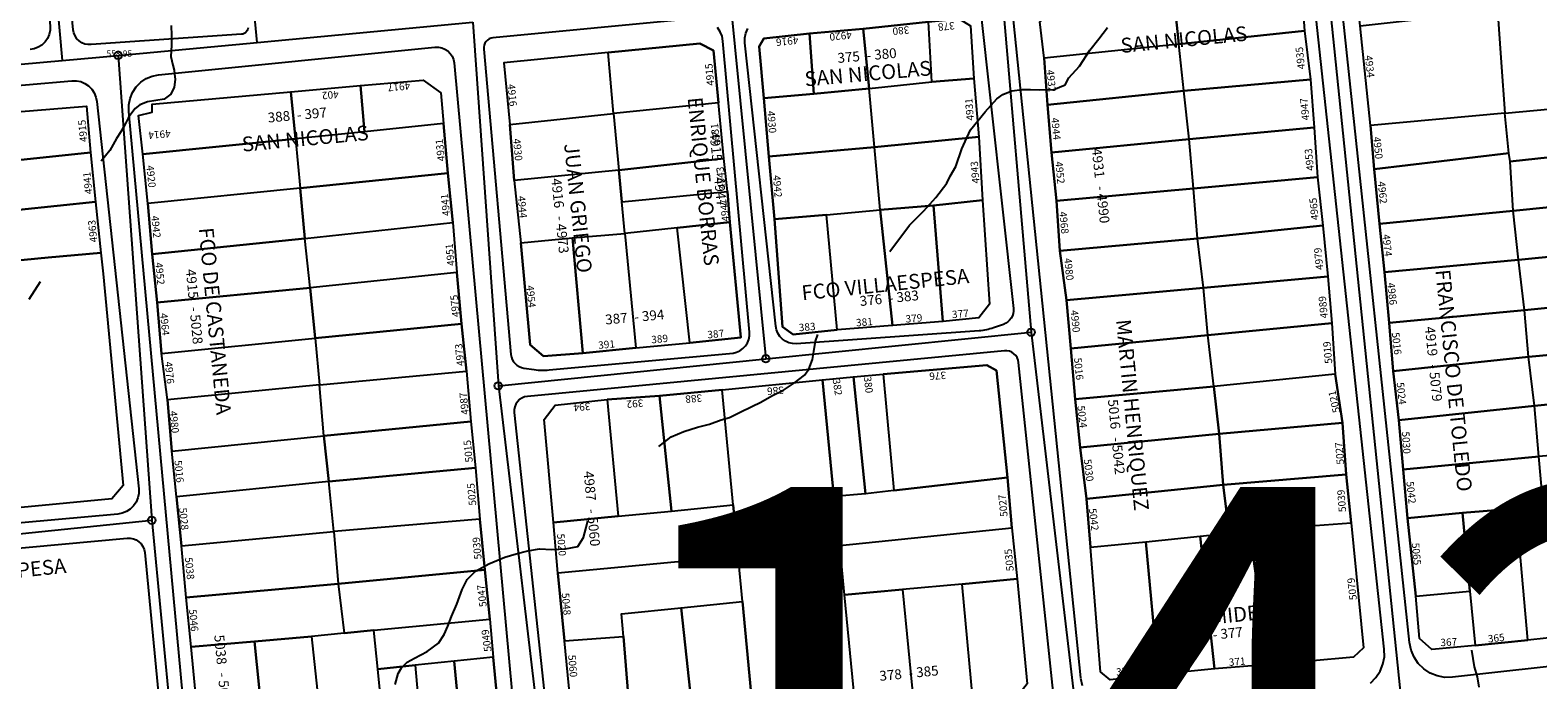
# Model space of a CAD drawing. Extents: x 345278 to 352620, y 6289600 to 6297733.
# Drawn here: x 348242 to 348548, y 6291731 to 6291863 of the extents above; entities that cross this region are included whole.
import ezdxf

# ---------------------------------------------------------------- set-up
doc = ezdxf.new("R2010")
doc.units = 0
doc.header["$MEASUREMENT"] = 0
doc.layers.get('0').update_dxf_attribs({"linetype": 'CONTINUOUS'})
for name, color, linetype in [('1010', 7, 'CONTINUOUS'), ('1400', 7, 'CONTINUOUS'), ('1500', 7, 'CONTINUOUS'), ('2000', 7, 'CONTINUOUS'), ('2510', 7, 'CONTINUOUS'), ('LIMITE_PREDIAL', 7, 'CONTINUOUS')]:
    doc.layers.add(name, color=color, linetype=linetype)

msp = doc.modelspace()

# ---------------------------------------------------------------- linework, layer by layer
at = {"color": 10}
for points in [[(348233.62, 6292022.85), (348248.64, 6291856.48), (348259.97, 6291857.5)], [(348259.97, 6291857.5), (348288.14, 6291860.13), (348273.66, 6292012.03)], [(348504.18, 6291880.61), (348520.03, 6291726.63)], [(348438.74, 6291874.16), (348445.02, 6291801.37)], [(348383.94, 6291869.49), (348391.26, 6291796)], [(348259.97, 6291857.5), (348288.14, 6291860.13), (348331.85, 6291864.22)], [(348331.85, 6291864.22), (348337.04, 6291790.51)], [(348188.17, 6291851.06), (348248.64, 6291856.48), (348259.97, 6291857.5)], [(348259.97, 6291857.5), (348266.79, 6291763.25)], [(348391.26, 6291796), (348445.02, 6291801.37)], [(348445.02, 6291801.37), (348454.62, 6291719.9)], [(348337.04, 6291790.51), (348391.26, 6291796)], [(348337.04, 6291790.51), (348346.61, 6291709.92)], [(348195.93, 6291756), (348266.79, 6291763.25)], [(348266.79, 6291763.25), (348272.65, 6291701.67)]]:
    msp.add_lwpolyline(points, dxfattribs=at)
at = {"color": 1}
for points in [[(348270.74, 6291863.56), (348270.81, 6291861.55), (348270.77, 6291859.56), (348270.64, 6291857.24), (348271.03, 6291855.54), (348271.34, 6291854.52), (348271.43, 6291853.73), (348271.52, 6291852.62), (348271.36, 6291851.08), (348270.68, 6291849.66), (348269.32, 6291848.65), (348267.59, 6291848.37), (348265.9, 6291848.06), (348264.36, 6291847.44), (348263.41, 6291846.75), (348262.57, 6291845.58), (348262.02, 6291844.75), (348261.61, 6291843.98), (348261.22, 6291843.13), (348260.55, 6291841.99), (348259.66, 6291840.63), (348258.29, 6291838.19), (348256.53, 6291836.07)], [(348416.4, 6291817.76), (348420.37, 6291823.07), (348423.29, 6291825.96), (348425.7, 6291828.68), (348427.91, 6291831.56), (348428.63, 6291832.99), (348429.76, 6291835), (348430.95, 6291838.55), (348432.71, 6291842.4), (348435.72, 6291846.04), (348438.09, 6291848.69), (348439.27, 6291849.59), (348441.12, 6291850.31), (348443.18, 6291850.61), (348444.92, 6291850.56), (348446.82, 6291850.51), (348449.6, 6291850.61), (348451.89, 6291851.53), (348452.68, 6291852.94), (348454.8, 6291855.29), (348456.92, 6291858.52), (348458.72, 6291860.86), (348460.48, 6291863.15)], [(348244.14, 6291811.61), (348241.89, 6291808.03)], [(348369.54, 6291778.19), (348372.05, 6291780.13), (348374.61, 6291781.24), (348377.38, 6291782.13), (348379.81, 6291782.75), (348382.23, 6291783.59), (348383.92, 6291784.08), (348386.02, 6291785.16), (348388.39, 6291786.29), (348390.24, 6291787.16), (348392.45, 6291788.45), (348394.86, 6291789.63), (348397.07, 6291791.12), (348399.12, 6291792.67), (348399.95, 6291793.86), (348400.7, 6291795.85), (348400.97, 6291797.49), (348401.32, 6291799.53), (348401.76, 6291800.94)], [(348316.15, 6291729.94), (348316.73, 6291732.16), (348317.39, 6291733.35), (348318.59, 6291734.45), (348320.03, 6291735.3), (348322.63, 6291736.67), (348324.88, 6291738.35), (348326.03, 6291740.12), (348326.82, 6291741.76), (348327.53, 6291743.71), (348328.63, 6291746.27), (348329.73, 6291749.24), (348330.7, 6291751.27), (348332.42, 6291752.95), (348335.13, 6291754.45), (348338.33, 6291755.74), (348340.66, 6291756.45), (348342.99, 6291757.02), (348345.41, 6291757.43), (348347.88, 6291757.32), (348350.65, 6291757.43), (348353.17, 6291757.94), (348354.28, 6291759.73), (348354.87, 6291761.79), (348355.18, 6291763.23)], [(348534.28, 6291736.92), (348534.8, 6291733.51), (348535.42, 6291731.52), (348535.75, 6291729.4)]]:
    msp.add_lwpolyline(points, dxfattribs=at)
at = {"layer": '1400', "color": 2}
for points in [[(348556.82, 6291740.16), (348545.72, 6291738.96), (348535.02, 6291737.86), (348526.22, 6291737.06), (348523.72, 6291739.26), (348523.02, 6291747.86), (348521.32, 6291763.66), (348520.42, 6291773.56), (348519.52, 6291783.56), (348518.42, 6291793.46), (348517.62, 6291803.26), (348516.62, 6291813.56), (348515.62, 6291823.36), (348514.52, 6291834.46), (348513.82, 6291843.26), (348511.72, 6291863.46), (348510.82, 6291871.46), (348512.72, 6291874.06), (348520.72, 6291874.86), (348538.52, 6291876.66), (348562.52, 6291879.06)], [(348499.76, 6291871.7), (348500.46, 6291862.5), (348501.66, 6291852.6), (348502.36, 6291842.9), (348503.06, 6291832.8), (348504.16, 6291823), (348505.16, 6291812.7), (348505.96, 6291803.2), (348506.66, 6291792.9), (348508.16, 6291783), (348508.86, 6291772.5), (348509.86, 6291762.7), (348512.36, 6291737.4), (348510.36, 6291735.5)], [(348391.85, 6291836.98), (348390.87, 6291848.79), (348389.87, 6291859.3), (348390.88, 6291860.89), (348400.09, 6291861.9), (348411, 6291862.9), (348424.22, 6291864.27), (348430.42, 6291864.91), (348432.71, 6291863.48), (348433.41, 6291852.78), (348434.39, 6291840.97), (348435.17, 6291828.16), (348436.56, 6291807.04), (348434.44, 6291804.27), (348427.13, 6291803.54), (348416.92, 6291802.74), (348405.71, 6291801.84), (348396.8, 6291800.93), (348394.62, 6291802.45), (348393.03, 6291824.27), (348391.85, 6291836.98)], [(348510.36, 6291735.5), (348501.36, 6291734.7), (348493.16, 6291734), (348482.16, 6291733.1), (348470.76, 6291732), (348461.06, 6291730.9), (348459.06, 6291732.5), (348457.06, 6291757.8), (348456.26, 6291767.6), (348454.96, 6291778), (348453.96, 6291787.8), (348453.06, 6291798.1), (348452.16, 6291807.9), (348450.86, 6291817.9), (348450.16, 6291828), (348449.16, 6291837.8), (348448.36, 6291847.5), (348447.66, 6291856.9), (348446.76, 6291864.3)], [(348377.87, 6291859.91), (348359.27, 6291858.11), (348338.17, 6291856.01), (348339.37, 6291843.51), (348340.27, 6291832.11), (348341.57, 6291819.51), (348343.47, 6291798.81), (348346.17, 6291796.51), (348354.17, 6291797.11), (348364.87, 6291798.21), (348375.87, 6291799.21), (348386.17, 6291800.31), (348383.97, 6291823.71), (348383.47, 6291829.91), (348382.77, 6291836.61), (348381.67, 6291847.91), (348380.67, 6291858.51), (348377.87, 6291859.91)], [(348277.39, 6291710.09), (348274.79, 6291737.59), (348273.79, 6291747.59), (348272.79, 6291758.09), (348271.79, 6291767.99), (348270.89, 6291777.29), (348269.99, 6291787.69), (348268.79, 6291797.09), (348267.89, 6291807.39), (348266.89, 6291817.19), (348265.99, 6291827.49), (348264.99, 6291837.49), (348264.09, 6291845.29), (348266.89, 6291845.99), (348266.89, 6291847.59), (348294.99, 6291850.09), (348309.09, 6291851.39), (348321.79, 6291852.49)], [(348321.79, 6291852.49), (348325.39, 6291849.89), (348325.89, 6291843.69), (348326.79, 6291833.59), (348327.79, 6291823.59), (348328.59, 6291813.49), (348329.59, 6291803.09), (348330.59, 6291793.49), (348331.49, 6291783.29), (348332.39, 6291773.89), (348333.29, 6291763.49), (348334.29, 6291753.19), (348335.29, 6291743.19), (348335.99, 6291735.49), (348337.59, 6291718.59)], [(348195.37, 6291808.79), (348195.07, 6291811.79), (348194.27, 6291821.49), (348193.37, 6291831.49), (348192.37, 6291841.89), (348204.27, 6291842.89), (348222.87, 6291844.69), (348253.57, 6291847.19), (348254.37, 6291837.79), (348255.37, 6291827.79), (348256.47, 6291817.49), (348256.97, 6291813.19), (348260.97, 6291770.29), (348258.67, 6291767.59), (348202.07, 6291762.19), (348199.27, 6291764.19), (348195.37, 6291808.79)], [(348350.42, 6291738.8), (348349.12, 6291752.5), (348348.22, 6291762.8), (348346.32, 6291783.7), (348348.52, 6291786.6), (348359.12, 6291787.7), (348369.72, 6291788.5), (348382.42, 6291789.7), (348402.72, 6291791.7), (348409.02, 6291792.3), (348415.02, 6291792.9), (348436.02, 6291794.7), (348438.02, 6291793.6), (348440.22, 6291771.9), (348441.12, 6291761.7), (348442.22, 6291751.4), (348444.22, 6291730.1)], [(348351.62, 6291727), (348350.42, 6291738.8)]]:
    msp.add_lwpolyline(points, dxfattribs=at)
at = {"layer": '1500'}
for centre in [(348259.96, 6291857.5), (348445.01, 6291801.37), (348391.25, 6291796), (348337.03, 6291790.51), (348266.78, 6291763.25)]:
    msp.add_circle(centre, 0.759, dxfattribs=at)
at = {"layer": '2000', "color": 1}
for points in [[(348286.3, 6291863.11), (348286.24, 6291862.83), (348286.13, 6291862.55), (348285.96, 6291862.31), (348285.76, 6291862.1), (348285.51, 6291861.94), (348285.24, 6291861.83), (348284.95, 6291861.77), (348254.54, 6291859.67), (348253.88, 6291859.67), (348253.23, 6291859.8), (348252.62, 6291860.05), (348252.07, 6291860.42), (348251.61, 6291860.88), (348251.24, 6291861.43), (348250.98, 6291862.04), (348250.85, 6291862.69), (348236.75, 6292013.04)], [(348231.1, 6292012.22), (348246.18, 6291863.47), (348246.18, 6291862.6), (348246, 6291861.74), (348245.66, 6291860.93), (348245.16, 6291860.21), (348244.53, 6291859.6), (348243.8, 6291859.13), (348242.98, 6291858.81), (348242.12, 6291858.66)], [(348513.8, 6291730.24), (348514.89, 6291731.34), (348515.75, 6291732.63), (348516.33, 6291734.06), (348516.63, 6291735.59), (348516.61, 6291737.14), (348502.05, 6291872.02)], [(348576.97, 6291736.55), (348530.4, 6291731.42), (348528.85, 6291731.4), (348527.33, 6291731.69), (348525.89, 6291732.27), (348524.6, 6291733.12), (348523.5, 6291734.21), (348522.63, 6291735.5), (348522.03, 6291736.93), (348521.73, 6291738.45), (348507.44, 6291872.73)], [(348434.63, 6291867.8), (348441.44, 6291806.17), (348441.45, 6291805.66), (348441.37, 6291805.15), (348441.22, 6291804.67), (348440.98, 6291804.22), (348440.67, 6291803.81), (348440.3, 6291803.46), (348439.88, 6291803.18), (348439.41, 6291802.97), (348437.38, 6291802.25), (348437.03, 6291802.14), (348436.67, 6291802.03), (348436.31, 6291801.93), (348435.95, 6291801.85), (348435.58, 6291801.77), (348435.21, 6291801.71), (348434.84, 6291801.66), (348434.47, 6291801.62), (348397.38, 6291799.03), (348396.63, 6291799.07), (348395.9, 6291799.25), (348395.22, 6291799.56), (348394.61, 6291799.99), (348394.1, 6291800.53), (348393.69, 6291801.16), (348393.4, 6291801.85), (348393.25, 6291802.58), (348387.01, 6291860.03)], [(348441.03, 6291867.99), (348455.04, 6291731.31)], [(348376.98, 6291864.94), (348335.95, 6291861.08), (348335.55, 6291861), (348335.17, 6291860.83), (348334.83, 6291860.6), (348334.54, 6291860.31), (348334.31, 6291859.96), (348334.15, 6291859.58), (348334.07, 6291859.18), (348334.07, 6291858.76), (348339.58, 6291796.83), (348339.67, 6291796.32), (348339.85, 6291795.84), (348340.1, 6291795.4), (348340.42, 6291795), (348340.8, 6291794.66), (348341.23, 6291794.39), (348341.71, 6291794.2), (348342.2, 6291794.09), (348344.33, 6291793.79), (348344.7, 6291793.74), (348345.08, 6291793.71), (348345.45, 6291793.69), (348345.82, 6291793.67), (348346.19, 6291793.67), (348346.57, 6291793.69), (348346.94, 6291793.71), (348347.31, 6291793.74), (348384.61, 6291797.11), (348385.33, 6291797.3), (348386.01, 6291797.61), (348386.61, 6291798.05), (348387.13, 6291798.6), (348387.53, 6291799.23), (348387.8, 6291799.92), (348387.95, 6291800.66), (348387.95, 6291801.4), (348382.56, 6291860.39)], [(348382.56, 6291860.39), (348382.37, 6291861.37), (348381.99, 6291862.3), (348381.44, 6291863.13)], [(348387.01, 6291860.03), (348387, 6291861.04), (348387.19, 6291862.02), (348387.57, 6291862.95)], [(348262.17, 6291846.13), (348262.15, 6291847.46), (348262.39, 6291848.76), (348262.89, 6291849.99), (348263.62, 6291851.1), (348264.55, 6291852.04), (348265.65, 6291852.78), (348266.87, 6291853.29), (348268.17, 6291853.54), (348324.18, 6291859.19), (348324.88, 6291859.19), (348325.56, 6291859.05), (348326.2, 6291858.78), (348326.78, 6291858.39), (348327.27, 6291857.9), (348327.66, 6291857.32), (348327.92, 6291856.67), (348328.05, 6291855.98), (348341.06, 6291714.69)], [(348194.17, 6291847.49), (348250.6, 6291852.37), (348251.51, 6291852.35), (348252.4, 6291852.17), (348253.24, 6291851.81), (348253.99, 6291851.29), (348254.63, 6291850.64), (348255.13, 6291849.88), (348255.48, 6291849.04), (348255.65, 6291848.15), (348264.15, 6291769.59), (348264.15, 6291768.67), (348263.97, 6291767.77), (348263.61, 6291766.92), (348263.09, 6291766.16), (348262.44, 6291765.51), (348261.67, 6291765.01), (348260.82, 6291764.67), (348259.92, 6291764.5), (348202.79, 6291759.35)], [(348274.59, 6291711.59), (348262.17, 6291846.13)], [(348449.79, 6291725.95), (348442.48, 6291795.23), (348442.38, 6291795.74), (348442.18, 6291796.22), (348441.9, 6291796.65), (348441.53, 6291797.01), (348441.1, 6291797.3), (348440.62, 6291797.5), (348440.12, 6291797.6), (348439.6, 6291797.61), (348342.95, 6291788.37)], [(348342.95, 6291788.37), (348342.37, 6291788.26), (348341.82, 6291788.03), (348341.33, 6291787.7), (348340.91, 6291787.28), (348340.58, 6291786.79), (348340.35, 6291786.24), (348340.23, 6291785.66), (348340.23, 6291785.07), (348347.66, 6291715.94)], [(348201.39, 6291754.08), (348261.81, 6291759.61), (348262.44, 6291759.61), (348263.07, 6291759.49), (348263.66, 6291759.25), (348264.18, 6291758.9), (348264.63, 6291758.45), (348264.99, 6291757.93), (348265.23, 6291757.34), (348265.36, 6291756.72), (348270.08, 6291708.1)], [(348455.05, 6291731.22), (348455.36, 6291729.73)]]:
    msp.add_lwpolyline(points, dxfattribs=at)
at = {"layer": 'LIMITE_PREDIAL', "color": 4}
for points in [[(348447.66, 6291856.9), (348446.76, 6291864.3), (348449.16, 6291867.1), (348473.96, 6291869.4), (348474.96, 6291859.8), (348447.66, 6291856.9)], [(348499.76, 6291871.7), (348500.46, 6291862.5), (348474.96, 6291859.8), (348473.96, 6291869.4), (348499.76, 6291871.7)], [(348566.12, 6291869.96), (348539.52, 6291866.66), (348540.32, 6291856.06), (348541.02, 6291845.76), (348567.92, 6291848.26), (348566.12, 6291869.96)], [(348511.72, 6291863.46), (348521.42, 6291864.56), (348539.52, 6291866.66), (348540.32, 6291856.06), (348541.02, 6291845.76), (348513.82, 6291843.26), (348511.72, 6291863.46)], [(348400.09, 6291861.9), (348400.98, 6291849.69), (348412.19, 6291850.78), (348411, 6291862.9), (348400.09, 6291861.9)], [(348411, 6291862.9), (348412.19, 6291850.78), (348424.9, 6291852.16), (348424.22, 6291864.27), (348411, 6291862.9)], [(348432.71, 6291863.48), (348433.41, 6291852.78), (348424.9, 6291852.16), (348424.22, 6291864.27), (348430.42, 6291864.91), (348432.71, 6291863.48)], [(348381.67, 6291847.91), (348360.37, 6291845.71), (348359.27, 6291858.11), (348377.87, 6291859.91), (348380.67, 6291858.51), (348381.67, 6291847.91)], [(348390.87, 6291848.79), (348400.98, 6291849.69), (348400.09, 6291861.9), (348390.88, 6291860.89), (348389.87, 6291859.3), (348390.87, 6291848.79)], [(348447.66, 6291856.9), (348448.36, 6291847.5), (348475.96, 6291850.3), (348474.96, 6291859.8), (348447.66, 6291856.9)], [(348500.46, 6291862.5), (348501.66, 6291852.6), (348475.96, 6291850.3), (348474.96, 6291859.8), (348500.46, 6291862.5)], [(348339.37, 6291843.51), (348360.37, 6291845.71), (348359.27, 6291858.11), (348338.17, 6291856.01), (348339.37, 6291843.51)], [(348309.09, 6291851.39), (348309.89, 6291841.99), (348295.89, 6291840.59), (348294.99, 6291850.09), (348309.09, 6291851.39)], [(348325.89, 6291843.69), (348309.89, 6291841.99), (348309.09, 6291851.39), (348321.79, 6291852.49), (348325.39, 6291849.89), (348325.89, 6291843.69)], [(348391.85, 6291836.98), (348413.27, 6291838.87), (348412.19, 6291850.78), (348400.98, 6291849.69), (348390.87, 6291848.79), (348391.85, 6291836.98)], [(348434.39, 6291840.97), (348413.27, 6291838.87), (348412.19, 6291850.78), (348424.9, 6291852.16), (348433.41, 6291852.78), (348434.39, 6291840.97)], [(348501.66, 6291852.6), (348502.36, 6291842.9), (348477.06, 6291840.5), (348475.96, 6291850.3), (348501.66, 6291852.6)], [(348294.99, 6291850.09), (348295.89, 6291840.59), (348264.99, 6291837.49), (348264.09, 6291845.29), (348266.89, 6291845.99), (348266.89, 6291847.59), (348294.99, 6291850.09)], [(348381.67, 6291847.91), (348360.37, 6291845.71), (348361.47, 6291834.21), (348382.77, 6291836.61), (348381.67, 6291847.91)], [(348448.36, 6291847.5), (348449.16, 6291837.8), (348477.06, 6291840.5), (348475.96, 6291850.3), (348448.36, 6291847.5)], [(348568.92, 6291838.86), (348542.12, 6291835.96), (348541.82, 6291837.66), (348541.02, 6291845.76), (348567.92, 6291848.26), (348568.92, 6291838.86)], [(348254.37, 6291837.79), (348223.57, 6291834.59), (348222.87, 6291844.69), (348253.57, 6291847.19), (348254.37, 6291837.79)], [(348339.37, 6291843.51), (348360.37, 6291845.71), (348361.47, 6291834.21), (348340.27, 6291832.11), (348339.37, 6291843.51)], [(348514.52, 6291834.46), (348541.82, 6291837.66), (348541.02, 6291845.76), (348513.82, 6291843.26), (348514.52, 6291834.46)], [(348325.89, 6291843.69), (348309.89, 6291841.99), (348295.89, 6291840.59), (348296.89, 6291830.59), (348326.79, 6291833.59), (348325.89, 6291843.69)], [(348502.36, 6291842.9), (348503.06, 6291832.8), (348477.96, 6291830.5), (348477.06, 6291840.5), (348502.36, 6291842.9)], [(348264.99, 6291837.49), (348295.89, 6291840.59), (348296.89, 6291830.59), (348265.99, 6291827.49), (348264.99, 6291837.49)], [(348393.03, 6291824.27), (348403.54, 6291825.17), (348414.45, 6291826.16), (348413.27, 6291838.87), (348391.85, 6291836.98), (348393.03, 6291824.27)], [(348435.17, 6291828.16), (348425.26, 6291827.06), (348414.45, 6291826.16), (348413.27, 6291838.87), (348434.39, 6291840.97), (348435.17, 6291828.16)], [(348449.16, 6291837.8), (348450.16, 6291828), (348477.96, 6291830.5), (348477.06, 6291840.5), (348449.16, 6291837.8)], [(348570.12, 6291828.76), (348542.72, 6291825.96), (348542.12, 6291835.96), (348568.92, 6291838.86), (348570.12, 6291828.76)], [(348255.37, 6291827.79), (348224.27, 6291824.59), (348223.57, 6291834.59), (348254.37, 6291837.79), (348255.37, 6291827.79)], [(348382.77, 6291836.61), (348361.47, 6291834.21), (348362.07, 6291827.81), (348383.47, 6291829.91), (348382.77, 6291836.61)], [(348515.62, 6291823.36), (348542.72, 6291825.96), (348542.12, 6291835.96), (348541.82, 6291837.66), (348514.52, 6291834.46), (348515.62, 6291823.36)], [(348326.79, 6291833.59), (348296.89, 6291830.59), (348297.79, 6291820.39), (348327.79, 6291823.59), (348326.79, 6291833.59)], [(348341.57, 6291819.51), (348352.07, 6291820.51), (348362.67, 6291821.41), (348361.47, 6291834.21), (348340.27, 6291832.11), (348341.57, 6291819.51)], [(348503.06, 6291832.8), (348504.16, 6291823), (348478.76, 6291820.4), (348477.96, 6291830.5), (348503.06, 6291832.8)], [(348266.89, 6291817.19), (348297.79, 6291820.39), (348296.89, 6291830.59), (348265.99, 6291827.49), (348266.89, 6291817.19)], [(348383.97, 6291823.71), (348373.27, 6291822.51), (348362.67, 6291821.41), (348362.07, 6291827.81), (348383.47, 6291829.91), (348383.97, 6291823.71)], [(348450.16, 6291828), (348450.86, 6291817.9), (348478.76, 6291820.4), (348477.96, 6291830.5), (348450.16, 6291828)], [(348256.47, 6291817.49), (348245.77, 6291816.49), (348235.97, 6291815.59), (348231.17, 6291815.09), (348225.17, 6291814.59), (348224.27, 6291824.59), (348255.37, 6291827.79), (348256.47, 6291817.49)], [(348405.71, 6291801.84), (348403.54, 6291825.17), (348414.45, 6291826.16), (348416.92, 6291802.74), (348405.71, 6291801.84)], [(348416.92, 6291802.74), (348414.45, 6291826.16), (348425.26, 6291827.06), (348427.13, 6291803.54), (348416.92, 6291802.74)], [(348427.13, 6291803.54), (348425.26, 6291827.06), (348435.17, 6291828.16), (348436.56, 6291807.04), (348434.44, 6291804.27), (348427.13, 6291803.54)], [(348571.02, 6291818.76), (348543.82, 6291816.06), (348542.72, 6291825.96), (348570.12, 6291828.76), (348571.02, 6291818.76)], [(348328.59, 6291813.49), (348298.89, 6291810.39), (348297.79, 6291820.39), (348327.79, 6291823.59), (348328.59, 6291813.49)], [(348375.87, 6291799.21), (348373.27, 6291822.51), (348383.97, 6291823.71), (348386.17, 6291800.31), (348375.87, 6291799.21)], [(348405.71, 6291801.84), (348403.54, 6291825.17), (348393.03, 6291824.27), (348394.62, 6291802.45), (348396.8, 6291800.93), (348405.71, 6291801.84)], [(348516.62, 6291813.56), (348543.82, 6291816.06), (348542.72, 6291825.96), (348515.62, 6291823.36), (348516.62, 6291813.56)], [(348267.89, 6291807.39), (348298.89, 6291810.39), (348297.79, 6291820.39), (348266.89, 6291817.19), (348267.89, 6291807.39)], [(348341.57, 6291819.51), (348352.07, 6291820.51), (348354.17, 6291797.11), (348346.17, 6291796.51), (348343.47, 6291798.81), (348341.57, 6291819.51)], [(348354.17, 6291797.11), (348352.07, 6291820.51), (348362.67, 6291821.41), (348364.87, 6291798.21), (348354.17, 6291797.11)], [(348375.87, 6291799.21), (348373.27, 6291822.51), (348362.67, 6291821.41), (348364.87, 6291798.21), (348375.87, 6291799.21)], [(348450.86, 6291817.9), (348452.16, 6291807.9), (348479.96, 6291810.4), (348478.76, 6291820.4), (348450.86, 6291817.9)], [(348504.16, 6291823), (348505.16, 6291812.7), (348479.96, 6291810.4), (348478.76, 6291820.4), (348504.16, 6291823)], [(348202.07, 6291762.19), (348199.27, 6291764.19), (348195.37, 6291808.79), (348195.07, 6291811.79), (348205.57, 6291812.69), (348214.87, 6291813.59), (348225.17, 6291814.59), (348231.17, 6291815.09), (348235.97, 6291815.59), (348245.77, 6291816.49), (348256.47, 6291817.49), (348256.97, 6291813.19), (348260.97, 6291770.29), (348258.67, 6291767.59), (348202.07, 6291762.19)], [(348571.92, 6291808.56), (348545.02, 6291805.86), (348543.82, 6291816.06), (348571.02, 6291818.76), (348571.92, 6291808.56)], [(348517.62, 6291803.26), (348545.02, 6291805.86), (348543.82, 6291816.06), (348516.62, 6291813.56), (348517.62, 6291803.26)], [(348328.59, 6291813.49), (348298.89, 6291810.39), (348299.89, 6291800.19), (348329.59, 6291803.09), (348328.59, 6291813.49)], [(348505.16, 6291812.7), (348505.96, 6291803.2), (348480.86, 6291800.8), (348479.96, 6291810.4), (348505.16, 6291812.7)], [(348268.79, 6291797.09), (348299.89, 6291800.19), (348298.89, 6291810.39), (348267.89, 6291807.39), (348268.79, 6291797.09)], [(348452.16, 6291807.9), (348453.06, 6291798.1), (348480.86, 6291800.8), (348479.96, 6291810.4), (348452.16, 6291807.9)], [(348573.02, 6291798.86), (348545.82, 6291796.36), (348545.02, 6291805.86), (348571.92, 6291808.56), (348573.02, 6291798.86)], [(348518.42, 6291793.46), (348545.82, 6291796.36), (348545.02, 6291805.86), (348517.62, 6291803.26), (348518.42, 6291793.46)], [(348329.59, 6291803.09), (348299.89, 6291800.19), (348300.79, 6291790.69), (348330.59, 6291793.49), (348329.59, 6291803.09)], [(348505.96, 6291803.2), (348506.66, 6291792.9), (348482.06, 6291790.4), (348480.86, 6291800.8), (348505.96, 6291803.2)], [(348268.79, 6291797.09), (348299.89, 6291800.19), (348300.79, 6291790.69), (348269.99, 6291787.69), (348268.79, 6291797.09)], [(348453.06, 6291798.1), (348453.96, 6291787.8), (348482.06, 6291790.4), (348480.86, 6291800.8), (348453.06, 6291798.1)], [(348574.02, 6291789.16), (348547.02, 6291786.46), (348545.82, 6291796.36), (348573.02, 6291798.86), (348574.02, 6291789.16)], [(348519.52, 6291783.56), (348547.02, 6291786.46), (348545.82, 6291796.36), (348518.42, 6291793.46), (348519.52, 6291783.56)], [(348331.49, 6291783.29), (348301.69, 6291780.39), (348300.79, 6291790.69), (348330.59, 6291793.49), (348331.49, 6291783.29)], [(348415.02, 6291792.9), (348417.22, 6291769.3), (348411.42, 6291768.6), (348409.02, 6291792.3), (348415.02, 6291792.9)], [(348415.02, 6291792.9), (348417.22, 6291769.3), (348440.22, 6291771.9), (348438.02, 6291793.6), (348436.02, 6291794.7), (348415.02, 6291792.9)], [(348506.66, 6291792.9), (348482.06, 6291790.4), (348483.16, 6291780.8), (348508.16, 6291783), (348506.66, 6291792.9)], [(348270.89, 6291777.29), (348301.69, 6291780.39), (348300.79, 6291790.69), (348269.99, 6291787.69), (348270.89, 6291777.29)], [(348369.72, 6291788.5), (348372.12, 6291765.1), (348384.62, 6291766.4), (348382.42, 6291789.7), (348369.72, 6291788.5)], [(348402.72, 6291791.7), (348405.02, 6291768.1), (348406.22, 6291758.1), (348395.72, 6291757.2), (348385.62, 6291756), (348384.62, 6291766.4), (348382.42, 6291789.7), (348402.72, 6291791.7)], [(348409.02, 6291792.3), (348411.42, 6291768.6), (348405.02, 6291768.1), (348402.72, 6291791.7), (348409.02, 6291792.3)], [(348453.96, 6291787.8), (348454.96, 6291778), (348483.16, 6291780.8), (348482.06, 6291790.4), (348453.96, 6291787.8)], [(348359.12, 6291787.7), (348361.32, 6291764.1), (348348.22, 6291762.8), (348346.32, 6291783.7), (348348.52, 6291786.6), (348359.12, 6291787.7)], [(348359.12, 6291787.7), (348361.32, 6291764.1), (348372.12, 6291765.1), (348369.72, 6291788.5), (348359.12, 6291787.7)], [(348520.42, 6291773.56), (348547.92, 6291776.16), (348547.02, 6291786.46), (348519.52, 6291783.56), (348520.42, 6291773.56)], [(348575.02, 6291778.56), (348547.92, 6291776.16), (348547.02, 6291786.46), (348574.02, 6291789.16), (348575.02, 6291778.56)], [(348270.89, 6291777.29), (348301.69, 6291780.39), (348302.69, 6291771.09), (348271.79, 6291767.99), (348270.89, 6291777.29)], [(348332.39, 6291773.89), (348302.69, 6291771.09), (348301.69, 6291780.39), (348331.49, 6291783.29), (348332.39, 6291773.89)], [(348454.96, 6291778), (348456.26, 6291767.6), (348483.96, 6291770.4), (348483.16, 6291780.8), (348454.96, 6291778)], [(348508.16, 6291783), (348483.16, 6291780.8), (348483.96, 6291770.4), (348508.86, 6291772.5), (348508.16, 6291783)], [(348521.32, 6291763.66), (348532.42, 6291764.76), (348543.32, 6291765.66), (348548.82, 6291766.36), (348547.92, 6291776.16), (348520.42, 6291773.56), (348521.32, 6291763.66)], [(348333.29, 6291763.49), (348303.69, 6291760.99), (348302.69, 6291771.09), (348332.39, 6291773.89), (348333.29, 6291763.49)], [(348440.22, 6291771.9), (348417.22, 6291769.3), (348411.42, 6291768.6), (348405.02, 6291768.1), (348406.22, 6291758.1), (348441.12, 6291761.7), (348440.22, 6291771.9)], [(348508.86, 6291772.5), (348483.96, 6291770.4), (348485.16, 6291760.6), (348489.26, 6291761.1), (348498.96, 6291761.9), (348509.86, 6291762.7), (348508.86, 6291772.5)], [(348272.79, 6291758.09), (348303.69, 6291760.99), (348302.69, 6291771.09), (348271.79, 6291767.99), (348272.79, 6291758.09)], [(348456.26, 6291767.6), (348457.06, 6291757.8), (348468.26, 6291758.9), (348479.26, 6291760), (348485.16, 6291760.6), (348483.96, 6291770.4), (348456.26, 6291767.6)], [(348348.22, 6291762.8), (348361.32, 6291764.1), (348372.12, 6291765.1), (348384.62, 6291766.4), (348385.62, 6291756), (348349.12, 6291752.5), (348348.22, 6291762.8)], [(348545.72, 6291738.96), (348543.32, 6291765.66), (348532.42, 6291764.76), (348533.92, 6291748.86), (348535.02, 6291737.86), (348545.72, 6291738.96)], [(348545.72, 6291738.96), (348543.32, 6291765.66), (348548.82, 6291766.36), (348554.32, 6291766.76), (348556.82, 6291740.16), (348545.72, 6291738.96)], [(348333.29, 6291763.49), (348303.69, 6291760.99), (348304.59, 6291750.39), (348334.29, 6291753.19), (348333.29, 6291763.49)], [(348498.96, 6291761.9), (348509.86, 6291762.7), (348512.36, 6291737.4), (348510.36, 6291735.5), (348501.36, 6291734.7), (348498.96, 6291761.9)], [(348523.02, 6291747.86), (348533.92, 6291748.86), (348532.42, 6291764.76), (348521.32, 6291763.66), (348523.02, 6291747.86)], [(348272.79, 6291758.09), (348303.69, 6291760.99), (348304.59, 6291750.39), (348273.79, 6291747.59), (348272.79, 6291758.09)], [(348442.22, 6291751.4), (348431.02, 6291750.3), (348418.92, 6291749.2), (348407.22, 6291748.1), (348406.22, 6291758.1), (348441.12, 6291761.7), (348442.22, 6291751.4)], [(348468.26, 6291758.9), (348479.26, 6291760), (348482.16, 6291733.1), (348470.76, 6291732), (348468.26, 6291758.9)], [(348479.26, 6291760), (348485.16, 6291760.6), (348489.26, 6291761.1), (348493.16, 6291734), (348482.16, 6291733.1), (348479.26, 6291760)], [(348489.26, 6291761.1), (348498.96, 6291761.9), (348501.36, 6291734.7), (348493.16, 6291734), (348489.26, 6291761.1)], [(348350.42, 6291738.8), (348362.42, 6291739.7), (348362.02, 6291744.3), (348374.12, 6291745.5), (348386.52, 6291746.8), (348385.62, 6291756), (348349.12, 6291752.5), (348350.42, 6291738.8)], [(348388.82, 6291722.4), (348386.52, 6291746.8), (348385.62, 6291756), (348395.72, 6291757.2), (348399.22, 6291723.4), (348388.82, 6291722.4)], [(348409.52, 6291724.5), (348407.22, 6291748.1), (348406.22, 6291758.1), (348395.72, 6291757.2), (348399.22, 6291723.4), (348409.52, 6291724.5)], [(348457.06, 6291757.8), (348468.26, 6291758.9), (348470.76, 6291732), (348461.06, 6291730.9), (348459.06, 6291732.5), (348457.06, 6291757.8)], [(348334.29, 6291753.19), (348304.59, 6291750.39), (348305.79, 6291740.39), (348311.79, 6291740.99), (348335.29, 6291743.19), (348334.29, 6291753.19)], [(348273.79, 6291747.59), (348304.59, 6291750.39), (348305.79, 6291740.39), (348299.19, 6291739.69), (348287.59, 6291738.69), (348274.79, 6291737.59), (348273.79, 6291747.59)], [(348433.22, 6291726.9), (348431.02, 6291750.3), (348418.92, 6291749.2), (348421.22, 6291725.7), (348433.22, 6291726.9)], [(348433.22, 6291726.9), (348431.02, 6291750.3), (348442.22, 6291751.4), (348444.22, 6291730.1), (348442.52, 6291727.9), (348433.22, 6291726.9)], [(348376.72, 6291721.1), (348374.12, 6291745.5), (348386.52, 6291746.8), (348388.82, 6291722.4), (348376.72, 6291721.1)], [(348409.52, 6291724.5), (348407.22, 6291748.1), (348418.92, 6291749.2), (348421.22, 6291725.7), (348409.52, 6291724.5)], [(348523.02, 6291747.86), (348533.92, 6291748.86), (348535.02, 6291737.86), (348526.22, 6291737.06), (348523.72, 6291739.26), (348523.02, 6291747.86)], [(348364.02, 6291719.9), (348363.32, 6291727.9), (348362.42, 6291739.7), (348362.02, 6291744.3), (348374.12, 6291745.5), (348376.72, 6291721.1), (348364.02, 6291719.9)], [(348314.49, 6291713.79), (348312.59, 6291733.09), (348311.79, 6291740.99), (348305.79, 6291740.39), (348299.19, 6291739.69), (348302.09, 6291712.49), (348314.49, 6291713.79)], [(348335.99, 6291735.49), (348320.19, 6291733.89), (348312.59, 6291733.09), (348311.79, 6291740.99), (348335.29, 6291743.19), (348335.99, 6291735.49)], [(348277.39, 6291710.09), (348274.79, 6291737.59), (348287.59, 6291738.69), (348290.39, 6291711.39), (348277.39, 6291710.09)], [(348290.39, 6291711.39), (348287.59, 6291738.69), (348299.19, 6291739.69), (348302.09, 6291712.49), (348290.39, 6291711.39)], [(348350.42, 6291738.8), (348362.42, 6291739.7), (348363.32, 6291727.9), (348351.62, 6291727), (348350.42, 6291738.8)], [(348329.89, 6291715.49), (348328.09, 6291734.69), (348320.19, 6291733.89), (348321.89, 6291714.59), (348329.89, 6291715.49)], [(348337.59, 6291718.59), (348335.99, 6291735.49), (348328.09, 6291734.69), (348329.89, 6291715.49), (348335.59, 6291716.09), (348337.59, 6291718.59)], [(348314.49, 6291713.79), (348312.59, 6291733.09), (348320.19, 6291733.89), (348321.89, 6291714.59), (348314.49, 6291713.79)]]:
    msp.add_lwpolyline(points, dxfattribs=at)

# ---------------------------------------------------------------- texts
at = {"color": 10}
for s, rotation, p in [('SAN NICOLAS', 5.615, (348463.31, 6291857.97)), ('SAN NICOLAS', 5.042, (348399.24, 6291851.2)), ('ENRIQUE BORRAS', 275.7073, (348375.39, 6291848.88)), ('SAN NICOLAS', 5.3285, (348285.21, 6291837.96)), ('JUAN GRIEGO', 275.9365, (348350.35, 6291839.5)), ('FCO DE CASTANEDA', 275.4781, (348276.29, 6291822.45)), ('FCO VILLAESPESA', 5.9015, (348398.66, 6291807.84)), ('FRANCISCO DE TOLEDO', 275.7073, (348526.95, 6291813.94)), ('MARTIN HENRIQUEZ', 275.4781, (348462.22, 6291803.85)), ('FCO VILLAESPESA', 5.8442, (348215.65, 6291749.12)), ('PIRAMIDE', 5.7869, (348472.77, 6291741.23))]:
    msp.add_text(s, height=3, rotation=rotation, dxfattribs=at).set_placement(p)
at = {"color": 1}
msp.add_text('558,95', height=1.25, dxfattribs=at).set_placement((348257.61, 6291857.24))
at = {"color": 3}
msp.add_text('1421', height=110, dxfattribs=at).set_placement((348355.38, 6291660))
at = {"layer": '1010', "color": 10}
for s, rotation, p in [('375', 5.042, (348405.86, 6291855.95)), (' - 380', 5.042, (348411.15, 6291856.42)), ('388', 5.3285, (348290.39, 6291843.86)), (' - 397', 5.3285, (348295.67, 6291844.35)), ('4915', 275.7073, (348379.83, 6291841.94)), ('4931', 276.3375, (348457.29, 6291838.56)), ('4916', 275.9365, (348347.77, 6291832.47)), (' - 4947', 275.7073, (348380.54, 6291834.9)), (' - 4990', 276.3375, (348458.07, 6291831.53)), (' - 4973', 275.9365, (348348.5, 6291825.43)), ('4915', 275.4781, (348273.69, 6291814.09)), ('376', 5.9015, (348410.39, 6291806.67)), (' - 383', 5.9015, (348415.67, 6291807.21)), (' - 5028', 275.4781, (348274.37, 6291807.04)), ('387', 5.2712, (348358.79, 6291802.92)), (' - 394', 5.2712, (348364.07, 6291803.4)), ('4919', 275.7073, (348524.84, 6291802.45)), (' - 5079', 275.7073, (348525.54, 6291795.4)), ('5016', 275.4781, (348460.58, 6291787.67)), (' - 5042', 275.4781, (348461.25, 6291780.63)), ('4987', 275.0197, (348354.33, 6291773.13)), (' - 5060', 275.0197, (348354.96, 6291766.08)), ('368', 5.7869, (348476.05, 6291738.42)), (' - 377', 5.7869, (348481.33, 6291738.96)), ('5038', 275.3635, (348279.45, 6291739.94)), (' - 5046', 275.3635, (348280.11, 6291732.89)), ('378', 5.5004, (348414.37, 6291730.68)), (' - 385', 5.5004, (348419.66, 6291731.19))]:
    msp.add_text(s, height=2, rotation=rotation, dxfattribs=at).set_placement(p)
at = {"layer": '2510', "color": 4}
for s, rotation, p in [('380', 185.8102, (348420.25, 6291863.43)), ('378', 185.8102, (348429.46, 6291864.28)), ('4916', 185.8102, (348397.77, 6291861.34)), ('4920', 185.8102, (348408.6, 6291862.41)), ('4935', 95.3402, (348500.52, 6291854.76)), ('4934', 275.8792, (348512.67, 6291857.45)), ('4915', 95.2256, (348380.81, 6291851.4)), ('4932', 275.65, (348448.14, 6291854.51)), ('4917', 185.0081, (348319.1, 6291852.08)), ('4916', 275.4208, (348338.89, 6291851.62)), ('402', 185.0081, (348304.62, 6291850.37)), ('4931', 94.1943, (348433.43, 6291844.34)), ('4947', 95.3402, (348501.43, 6291844.39)), ('4930', 274.3322, (348391.55, 6291846.2)), ('4944', 275.65, (348449.09, 6291844.81)), ('4915', 95.111, (348253.75, 6291839.98)), ('4914', 185.0081, (348270.56, 6291842.41)), ('4931', 95.2256, (348381.97, 6291839.26)), ('4931', 95.3975, (348326.21, 6291836.11)), ('4930', 275.4208, (348340.01, 6291840.57)), ('4953', 95.3402, (348502.36, 6291834.16)), ('4950', 275.8792, (348514.34, 6291840.93)), ('4943', 94.1943, (348434.56, 6291831.57)), ('4952', 275.65, (348449.91, 6291835.92)), ('4941', 95.5121, (348254.77, 6291829.43)), ('4920', 275.5354, (348265.7, 6291835.14)), ('4943', 95.2256, (348383.09, 6291830.46)), ('4942', 274.3322, (348392.69, 6291833.16)), ('4941', 95.3975, (348327.26, 6291824.99)), ('4962', 275.8792, (348515.27, 6291831.87)), ('4944', 275.4208, (348340.95, 6291828.94)), ('4947', 95.2256, (348383.84, 6291823.88)), ('4965', 95.3402, (348503.3, 6291824.16)), ('4963', 95.2829, (348255.77, 6291819.66)), ('4942', 275.5354, (348266.69, 6291824.94)), ('4968', 275.65, (348450.72, 6291825.77)), ('4974', 275.8792, (348516.23, 6291821.17)), ('4951', 95.3975, (348328.21, 6291814.89)), ('4979', 95.3402, (348504.25, 6291814.06)), ('4952', 275.5354, (348267.49, 6291815.44)), ('4980', 275.65, (348451.72, 6291816.34)), ('4986', 276.1657, (348517.21, 6291811.34)), ('4975', 95.3975, (348329.19, 6291804.51)), ('4954', 275.1916, (348342.72, 6291810.81)), ('4989', 95.3402, (348505.17, 6291804.25)), ('4964', 275.5354, (348268.48, 6291805.17)), ('379', 4.8128, (348419.64, 6291803.3)), ('377', 4.8128, (348429.04, 6291804.21)), ('4990', 275.65, (348453.02, 6291805.79)), ('387', 5.4431, (348379.47, 6291800.11)), ('383', 4.8128, (348397.99, 6291801.55)), ('381', 4.8128, (348409.6, 6291802.54)), ('4973', 95.3975, (348330.13, 6291794.6)), ('391', 5.4431, (348357.34, 6291797.98)), ('389', 5.4431, (348368.1, 6291799.1)), ('5019', 95.3402, (348506.08, 6291795.05)), ('5016', 276.1657, (348518.14, 6291801.26)), ('5016', 275.65, (348453.71, 6291796.13)), ('4976', 275.5354, (348269.43, 6291795.36)), ('376', 184.0913, (348427.73, 6291793.41)), ('386', 184.4924, (348394.85, 6291790.39)), ('382', 278.8586, (348404.77, 6291791.81)), ('380', 277.0251, (348411.09, 6291792.31)), ('5021', 102.6167, (348507.68, 6291785.22)), ('5024', 276.1657, (348519.09, 6291791.14)), ('4987', 95.3975, (348331.06, 6291784.7)), ('394', 185.0081, (348355.62, 6291787.12)), ('392', 185.0081, (348366.35, 6291787.78)), ('388', 185.0081, (348378.27, 6291788.8)), ('4980', 275.5354, (348270.4, 6291785.36)), ('5024', 276.624, (348454.38, 6291786.4)), ('5030', 273.0717, (348520.19, 6291781.21)), ('5015', 95.0537, (348331.86, 6291775.06)), ('5027', 94.4807, (348508.47, 6291774.6)), ('5016', 275.5354, (348271.37, 6291775.33)), ('5030', 276.624, (348455.7, 6291775.57)), ('5025', 95.0537, (348332.58, 6291766.29)), ('5027', 95.2256, (348440.27, 6291764.01)), ('5039', 94.4807, (348508.88, 6291764.98)), ('5042', 276.1657, (348521.06, 6291771.05)), ('5028', 275.5354, (348272.33, 6291765.72)), ('5042', 276.624, (348456.72, 6291765.58)), ('5039', 95.0537, (348333.66, 6291755.39)), ('5020', 274.7906, (348348.92, 6291760.47)), ('5035', 95.2256, (348441.51, 6291753)), ('5065', 275.4781, (348522.16, 6291758.6)), ('5038', 275.5354, (348273.51, 6291755.69)), ('5047', 96.1423, (348334.69, 6291745.75)), ('5079', 95.9131, (348511.04, 6291747.14)), ('5048', 274.7906, (348349.87, 6291748.47)), ('5046', 275.5354, (348274.33, 6291745.16)), ('5049', 97.5747, (348335.67, 6291736.71)), ('367', 3.2086, (348528.01, 6291737.7)), ('365', 5.9588, (348537.67, 6291738.45)), ('5060', 274.7906, (348351.18, 6291735.9)), ('371', 4.8701, (348485.14, 6291733.7)), ('369A', 4.8701, (348493.92, 6291734.62)), ('377', 4.8701, (348462.32, 6291731.72)), ('373', 4.8701, (348474.01, 6291732.56))]:
    msp.add_text(s, height=1.5, rotation=rotation, dxfattribs=at).set_placement(p)

doc.saveas('drawing.dxf')
